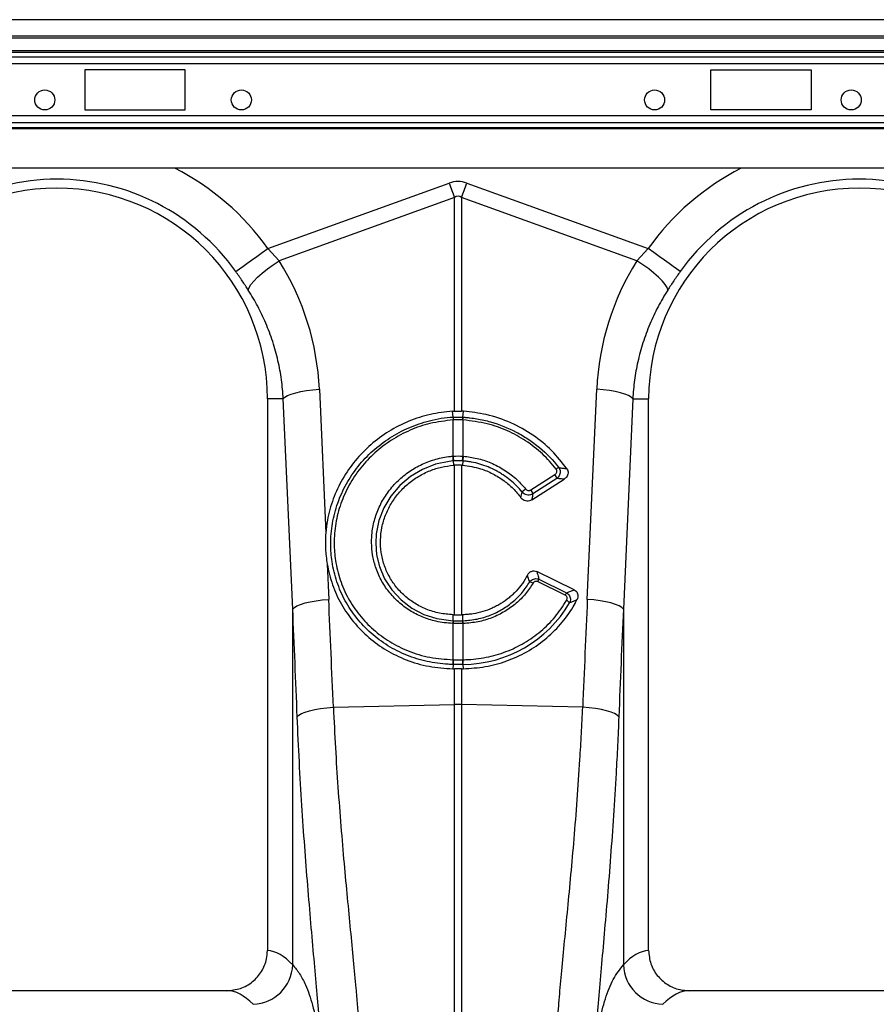
# Model space of a CAD drawing. Units: millimetres. Extents: x -1542 to 3718, y -1801 to 711.
# Drawn here: x 439 to 652, y -912 to -668 of the extents above; entities that cross this region are included whole.
import ezdxf

# ---------------------------------------------------------------- set-up
doc = ezdxf.new("R2010")
doc.units = ezdxf.units.MM
doc.layers.add('ACO 07', color=7, linetype='Continuous')
doc.layers.add('ACO 10', color=10, linetype='Continuous')

# ---------------------------------------------------------------- blocks, each defined once
blk = doc.blocks.new('550view')
at = {"layer": 'ACO 10', "linetype": 'Continuous'}
for p, q in [((2034.8259, 521.1476), (34.8258, 521.1476)), ((2034.8259, 517.0679), (34.8258, 517.0679)), ((2034.8259, 516.5705), (34.8258, 516.5705)), ((820.5274, 513.3934), (249.1244, 513.3934)), ((820.2308, 513.0416), (249.4209, 513.0416)), ((249.7513, 511.9259), (819.9005, 511.9259)), ((819.9005, 510.1669), (249.7513, 510.1669)), ((469.6517, 508.7098), (444.7761, 508.7098)), ((444.7761, 508.7098), (444.7761, 498.7595)), ((469.6517, 498.7595), (469.6517, 508.7098)), ((600, 508.7098), (624.8756, 508.7098)), ((600, 498.7595), (600, 508.7098)), ((624.8756, 508.7098), (624.8756, 498.7595)), ((444.7761, 498.7595), (469.6517, 498.7595)), ((624.8756, 498.7595), (600, 498.7595)), ((819.9005, 497.3023), (249.7513, 497.3023)), ((819.9005, 495.5433), (249.7513, 495.5433)), ((249.7513, 494.4276), (819.9005, 494.4276)), ((819.9005, 494.0758), (249.7513, 494.0758)), ((819.9005, 484.3316), (249.7513, 484.3316)), ((490.1801, 464.3794), (535.1454, 480.6407)), ((539.4815, 480.6407), (584.4469, 464.3794)), ((536.4462, 477.0437), (492.9648, 461.319)), ((536.4462, 424.0685), (536.4462, 477.0437)), ((538.1807, 477.0437), (538.1807, 424.0685)), ((581.6621, 461.319), (538.1807, 477.0437)), ((490.1801, 464.3794), (492.9648, 461.319)), ((581.6621, 461.319), (584.4469, 464.3794)), ((502.9192, 429.5157), (504.5126, 393.8483)), ((569.379, 377.3883), (571.7077, 429.5157)), ((493.9873, 427.1177), (490.0498, 427.1177)), ((490.0498, 427.1177), (490.0498, 290.2942)), ((496.3161, 374.9903), (493.9873, 427.1177)), ((580.6396, 427.1177), (578.3108, 374.9903)), ((580.6396, 427.1177), (584.5771, 427.1177)), ((584.5771, 290.2942), (584.5771, 427.1177)), ((536.0832, 422.5798), (535.9516, 424.0464)), ((536.1039, 422.5811), (536.0832, 422.5798)), ((538.5437, 422.5798), (538.6753, 424.0464)), ((536.0994, 421.8895), (536.0801, 421.8883)), ((536.0994, 412.9132), (536.0994, 421.8895)), ((538.5468, 421.8883), (538.5276, 421.8895)), ((538.5276, 421.8895), (538.5276, 412.9132)), ((535.9773, 412.9035), (536.0994, 412.9132)), ((536.2338, 411.7396), (536.1168, 411.7301)), ((536.1168, 411.7301), (536.1768, 410.6687)), ((536.1768, 410.6687), (536.4462, 410.6891)), ((536.4462, 373.5621), (536.4462, 410.6891)), ((538.1807, 410.6891), (538.1807, 373.5621)), ((538.1807, 410.6891), (538.4501, 410.6687)), ((538.3932, 411.7396), (538.5101, 411.7301)), ((538.5101, 411.7301), (538.4501, 410.6687)), ((555.3789, 404.548), (561.3402, 408.3699)), ((555.6107, 402.0563), (563.6025, 407.18)), ((561.817, 407.3839), (555.8556, 403.562)), ((504.856, 386.1608), (505.2479, 377.3883)), ((566.1272, 379.7567), (556.8593, 384.2922)), ((563.9188, 378.4313), (557.0545, 381.7907)), ((557.37, 382.3949), (564.2343, 379.0356)), ((496.3161, 286.7453), (496.3161, 374.9903)), ((578.3108, 374.9903), (578.3108, 286.7453)), ((536.0994, 371.4097), (536.0153, 371.4124)), ((536.0986, 372.1076), (536.0935, 373.5737)), ((536.0994, 362.4301), (536.0994, 371.4097)), ((538.5334, 373.5737), (538.1807, 373.5621)), ((538.6116, 371.4124), (538.5276, 371.4097)), ((538.5276, 371.4097), (538.5276, 362.4301)), ((538.5281, 372.1076), (538.5334, 373.5737)), ((536.0419, 362.4308), (536.0994, 362.4301)), ((538.5276, 362.4301), (538.585, 362.4308)), ((536.085, 361.257), (536.0351, 360.1889)), ((536.0351, 360.1889), (536.4462, 360.1864)), ((536.1444, 361.2562), (536.085, 361.257)), ((536.4462, 351.2858), (536.4462, 360.1864)), ((538.1807, 360.1864), (538.5918, 360.1889)), ((538.1807, 360.1864), (538.1807, 351.2858)), ((538.5419, 361.257), (538.5918, 360.1889)), ((506.3944, 350.6498), (536.4462, 351.2858)), ((536.4462, 274.7805), (536.4462, 351.2858)), ((538.1807, 351.2858), (538.1807, 274.7805)), ((568.2325, 350.6498), (538.1807, 351.2858)), ((479.946, 280.3515), (395.6759, 280.3515)), ((678.951, 280.3515), (594.6808, 280.3515))]:
    blk.add_line(p, q, dxfattribs=at)
at = {"layer": 'ACO 10', "linetype": 'Continuous', "flags": 128}
for points in [[(535.1454, 480.6407), (535.3098, 480.1861), (535.474, 479.7319), (535.6379, 479.2788), (535.8013, 478.827), (535.964, 478.3771), (536.1258, 477.9297), (536.2867, 477.485), (536.4462, 477.0437)], [(538.1807, 477.0437), (538.3403, 477.485), (538.5011, 477.9297), (538.6629, 478.3771), (538.8256, 478.827), (538.989, 479.2788), (539.1529, 479.7319), (539.3171, 480.1861), (539.4815, 480.6407)], [(482.1958, 458.6984), (482.5615, 458.9587), (483.1588, 459.3837), (483.9693, 459.9604), (484.9687, 460.6715), (486.1262, 461.4951), (487.407, 462.4065), (488.7722, 463.3777), (490.1801, 464.3794)], [(592.4311, 458.6984), (592.0653, 458.9587), (591.4681, 459.3837), (590.6575, 459.9604), (589.6583, 460.6715), (588.5006, 461.4951), (587.2197, 462.4065), (585.8547, 463.3777), (584.4469, 464.3794)], [(485.3104, 454.0833), (485.4853, 454.706), (485.9319, 455.466), (486.6357, 456.3383), (487.5736, 457.2948), (488.7153, 458.3041), (490.0234, 459.3335), (491.4553, 460.3495), (492.9648, 461.319)], [(589.3165, 454.0833), (589.1416, 454.706), (588.6949, 455.466), (587.9912, 456.3383), (587.0532, 457.2948), (585.9116, 458.3041), (584.6035, 459.3335), (583.1715, 460.3495), (581.6621, 461.319)], [(493.9873, 427.1177), (494.393, 427.5232), (495.0515, 427.9177), (495.9454, 428.2907), (497.0503, 428.6321), (498.3367, 428.9327), (499.7698, 429.1845), (501.3112, 429.3806), (502.9192, 429.5157)], [(580.6396, 427.1177), (580.234, 427.5232), (579.5754, 427.9177), (578.6815, 428.2907), (577.5766, 428.6321), (576.2902, 428.9327), (574.857, 429.1845), (573.3157, 429.3806), (571.7077, 429.5157)], [(536.1168, 411.7301), (536.1167, 411.7301), (535.1161, 411.6228), (531.7342, 410.8932), (528.511, 409.6293), (525.5407, 407.8596), (522.9031, 405.6413), (520.6771, 403.0296), (518.9212, 400.1044), (517.6943, 396.9498), (517.0207, 393.6532), (516.8929, 391.3351), (517.1325, 388.4171), (517.8112, 385.5749), (519.1032, 382.5178), (520.9066, 379.7245), (523.178, 377.2784), (525.8463, 375.2441), (528.8485, 373.6822), (532.0885, 372.6352), (536.0986, 372.1076), (536.0986, 372.1076)], [(496.3161, 374.9903), (496.7216, 375.3957), (497.3802, 375.7903), (498.2741, 376.1633), (499.3791, 376.5047), (500.6655, 376.8053), (502.0986, 377.057), (503.6399, 377.2531), (505.2479, 377.3883)], [(578.3108, 374.9903), (577.9053, 375.3957), (577.2466, 375.7903), (576.3528, 376.1633), (575.2478, 376.5047), (573.9614, 376.8053), (572.5283, 377.057), (570.987, 377.2531), (569.379, 377.3883)], [(497.4401, 348.2517), (497.8302, 348.6599), (498.4794, 349.0567), (499.3697, 349.4315), (500.477, 349.7739), (501.7705, 350.0744), (503.2149, 350.3249), (504.7704, 350.5185), (506.3944, 350.6498)], [(577.1868, 348.2517), (576.7967, 348.6599), (576.1475, 349.0567), (575.2571, 349.4315), (574.1499, 349.7739), (572.8564, 350.0744), (571.412, 350.3249), (569.8565, 350.5185), (568.2325, 350.6498)]]:
    blk.add_lwpolyline(points, dxfattribs=at)
at = {"layer": 'ACO 10', "linetype": 'Continuous'}
for centre in [(434.8259, 501.2471), (483.5821, 501.2471), (586.0697, 501.2471), (634.8259, 501.2471)]:
    blk.add_circle(centre, 2.4876, dxfattribs=at)
for centre, radius, start, end in [((437.811, 427.1177), 64.2725, 35.43269, 62.895553), ((636.8159, 427.1177), 64.2725, 117.104447, 144.56731), ((437.811, 427.1177), 54.4734, 35.43269, 144.56731), ((636.8159, 427.1177), 54.4734, 35.43269, 144.56731), ((437.811, 427.1177), 52.2388, 0, 180), ((636.8159, 427.1177), 52.2388, 0, 180), ((540.9974, 422.2121), 4.9279, 175.721308, 183.767609), ((540.9702, 422.2036), 4.881, 175.563921, 183.689245), ((533.6122, 422.2033), 4.9254, 356.347477, 4.399357), ((533.6295, 422.2121), 4.9279, 356.232391, 4.278692), ((544.1281, 413.2775), 8.1593, 182.62766, 190.932135), ((544.085, 413.2331), 7.9921, 182.294565, 190.770843), ((530.5419, 413.2331), 7.9921, 349.229157, 357.705435), ((530.4988, 413.2775), 8.1593, 349.067865, 357.37234), ((559.1966, 406.7249), 2.702, 14.116523, 37.502487), ((563.4, 407.5294), 2.7764, 113.375339, 128.349198), ((556.45, 401.3869), 4.1444, 125.146706, 141.168804), ((553.237, 402.9042), 2.7, 14.101488, 37.504998), ((554.837, 379.7894), 1.9501, 56.210627, 82.797909), ((568.2976, 376.3045), 12.5103, 150.867164, 153.989551), ((575.2447, 372.9022), 12.6035, 150.879808, 153.979214), ((538.3042, 392.2174), 30.9613, 270.43998, 329.538105), ((563.3202, 375.2643), 2.0913, 36.936057, 64.28273), ((539.84, 371.3063), 3.8262, 167.910396, 178.410225), ((539.9144, 371.3034), 3.8165, 167.877535, 178.404538), ((534.7125, 371.3034), 3.8165, 1.595462, 12.122465), ((534.8062, 371.3079), 3.8069, 1.572646, 12.126007), ((542.1168, 362.0659), 6.0858, 176.562987, 187.638624), ((542.201, 362.0766), 6.1119, 176.684075, 187.713784), ((532.411, 362.0771), 6.1268, 352.299649, 3.302492), ((532.4953, 362.0665), 6.1005, 352.374795, 3.423594), ((537.3135, 310.2933), 41.0017, 88.787996, 91.212004), ((486.1456, 287.1463), 10.1784, 272.090982, 357.74215), ((588.4813, 287.1463), 10.1784, 182.25785, 267.909018)]:
    blk.add_arc(centre, radius, start, end, dxfattribs=at)
for centre, major_axis, ratio, start_param, end_param in [((537.3134, 378.207), (0, -102.825), 0.2419219, 3.05432619, 3.22885912), ((537.3134, 378.207), (0, 99.2142), 0.10029053, 6.19591884, 6.37045177), ((437.9783, 426.6551), (-22.1289, 61.1903), 0.99890663, 4.40971492, 4.9276329), ((636.6486, 426.6551), (22.1289, 61.1903), 0.99890663, 1.35555241, 1.87347039), ((5.4947, -156.7724), (48.538, 2043.5434), 0.24718637, 4.96918577, 4.98271682), ((1069.1322, -156.7724), (-48.538, 2043.5434), 0.24718637, 1.30046849, 1.31399954), ((6.3619, -159.1704), (47.4664, 2043.5462), 0.24234487, 4.96894369, 4.98247474), ((1068.265, -159.1704), (-47.4664, 2043.5462), 0.24234487, 1.30071056, 1.31424162), ((489.7451, 93.2869), (0, 197.0149), 0.17632698, 6.092888, 6.27441508), ((584.8818, 93.2869), (0, 197.0149), 0.17632698, 0.00877022, 0.19029731), ((479.946, 93.2869), (0, 187.0647), 0.18570608, 6.092888, 6.28318531), ((594.6809, 93.2869), (0, 187.0647), 0.18570608, 0, 0.19029731)]:
    blk.add_ellipse(centre, major_axis=major_axis, ratio=ratio, start_param=start_param, end_param=end_param, dxfattribs=at)
for points, knots in [([(485.3104, 454.0833), (484.8196, 454.8403), (483.8268, 456.3717), (482.7435, 457.9171), (482.1958, 458.6984)], [0, 0, 0, 0, 0.49434667, 1, 1, 1, 1]), ([(592.4311, 458.6984), (591.8955, 457.9347), (590.812, 456.3897), (589.8188, 454.8579), (589.3165, 454.0833)], [0, 0, 0, 0, 0.49433446, 1, 1, 1, 1]), ([(493.9873, 427.1177), (493.8636, 428.7094), (493.6163, 431.8927), (492.7184, 436.6388), (491.4282, 441.3328), (489.7329, 445.838), (487.72, 450.1168), (486.1153, 452.7583), (485.3104, 454.0833)], [0, 0, 0, 0, 0.16673624, 0.33347464, 0.5050005, 0.67652793, 0.83774649, 1, 1, 1, 1]), ([(589.3165, 454.0833), (588.4904, 452.7211), (586.8383, 449.9968), (584.8012, 445.6238), (583.1113, 441.0613), (581.859, 436.4116), (580.9964, 431.7561), (580.7588, 428.6672), (580.6396, 427.1177)], [0, 0, 0, 0, 0.16672924, 0.33346053, 0.50494835, 0.67643605, 0.83769521, 1, 1, 1, 1]), ([(535.9516, 424.0464), (534.1053, 423.8409), (530.4127, 423.4298), (525.0777, 421.6912), (520.0952, 419.1603), (515.5915, 415.8566), (511.7176, 411.8664), (508.554, 407.3224), (506.2398, 402.3363), (504.9464, 397.7786), (504.6303, 394.9152), (504.5126, 393.8483)], [0, 0, 0, 0, 0.116355795, 0.232713574, 0.349067055, 0.465420082, 0.581854232, 0.698287854, 0.814604899, 0.930919787, 1, 1, 1, 1]), ([(536.085, 361.257), (536.085, 361.257), (535.6776, 361.257), (533.5087, 361.3451), (529.5927, 361.8605), (524.5415, 363.4171), (519.8526, 365.7939), (515.6469, 368.9019), (512.0685, 372.6802), (509.1985, 376.9888), (507.1452, 381.7217), (505.9935, 386.4717), (505.6216, 391.3538), (506.0404, 396.2625), (507.3503, 401.3148), (509.5189, 406.0905), (512.4532, 410.475), (516.1024, 414.3316), (520.3466, 417.571), (525.0855, 420.0963), (530.3668, 421.8234), (534.0999, 422.5798), (536.0832, 422.5798), (536.0832, 422.5798)], [0, 0, 0, 0, 0.00000123, 0.01265659, 0.06766642, 0.12267489, 0.17769029, 0.23270344, 0.28767396, 0.34264449, 0.3973319, 0.45201985, 0.49830935, 0.55322617, 0.60814448, 0.66298822, 0.71783363, 0.772879, 0.827924, 0.88319997, 0.93847397, 0.99999877, 1, 1, 1, 1]), ([(536.1039, 422.5811), (536.2329, 422.5884), (536.6352, 422.6113), (537.3128, 422.6244), (537.9911, 422.6112), (538.3934, 422.5884), (538.523, 422.5811)], [0, 0, 0, 0, 0.16037068, 0.49997551, 0.83889384, 1, 1, 1, 1]), ([(536.4462, 424.0685), (536.6783, 424.0733), (537.1424, 424.0828), (537.722, 424.0792), (538.0673, 424.0712), (538.1807, 424.0685)], [0, 0, 0, 0, 0.40173577, 0.8033963, 1, 1, 1, 1]), ([(538.523, 422.5811), (538.5299, 422.5804), (538.5367, 422.5798), (538.5436, 422.5798), (538.5437, 422.5798)], [0, 0, 0, 0, 0.99426712, 1, 1, 1, 1]), ([(538.5437, 422.5798), (538.8314, 422.5616), (539.1213, 422.5394), (539.6973, 422.4875), (539.9847, 422.4578), (540.8453, 422.3572), (541.9883, 422.1929), (543.1224, 421.9685), (544.252, 421.7138), (544.8159, 421.5709), (547.6019, 420.786), (549.7306, 419.9351), (552.7781, 418.3343), (553.771, 417.7447), (555.6983, 416.4567), (556.6264, 415.7626), (559.2888, 413.5417), (560.8837, 411.8936), (562.2985, 410.0779)], [0, 0, 0, 0, 0.03125, 0.03125, 0.0625, 0.0625, 0.125, 0.1875, 0.1875, 0.25, 0.25, 0.5, 0.5, 0.625, 0.625, 0.75, 0.75, 1, 1, 1, 1]), ([(564.3116, 409.7859), (563.1096, 411.3187), (560.6652, 414.4358), (555.9338, 418.2824), (550.4591, 421.3503), (544.6046, 423.3822), (540.5686, 423.8343), (538.6753, 424.0464)], [0, 0, 0, 0, 0.19376043, 0.39402612, 0.59910647, 0.81194806, 1, 1, 1, 1]), ([(536.0801, 421.8883), (534.1574, 421.667), (530.5072, 421.247), (525.3665, 419.4485), (520.7495, 417.0167), (516.6187, 413.8507), (513.0709, 410.095), (510.223, 405.8247), (508.1244, 401.1796), (506.8633, 396.2701), (506.4695, 391.5066), (506.8436, 386.7748), (507.9727, 382.177), (509.9746, 377.6013), (512.7649, 373.4392), (516.2379, 369.7939), (520.316, 366.7933), (525.0326, 364.4277), (530.3235, 362.813), (534.1358, 362.5582), (536.0419, 362.4308)], [0, 0, 0, 0, 0.0616964, 0.11712934, 0.17256241, 0.22774667, 0.28292998, 0.33786811, 0.39280424, 0.4477532, 0.50270035, 0.54897517, 0.60360001, 0.65822486, 0.71308482, 0.7679442, 0.82282193, 0.87769921, 0.93884955, 1, 1, 1, 1]), ([(538.5276, 421.8895), (538.3974, 421.8963), (537.9936, 421.9175), (537.3128, 421.9297), (536.6327, 421.9175), (536.2289, 421.8963), (536.0994, 421.8895)], [0, 0, 0, 0, 0.16115301, 0.50002444, 0.83957989, 1, 1, 1, 1]), ([(561.6774, 409.7067), (560.5704, 410.9999), (558.3243, 413.6238), (554.1908, 416.7994), (549.5864, 419.314), (544.3565, 421.2014), (540.5752, 421.6485), (538.5468, 421.8883)], [0, 0, 0, 0, 0.19052493, 0.38658358, 0.57710913, 0.77314448, 1, 1, 1, 1]), ([(536.0153, 371.4124), (534.6107, 371.5352), (532.0153, 371.7622), (528.4196, 372.9561), (525.2665, 374.57), (522.4582, 376.7027), (520.0568, 379.2613), (518.149, 382.1949), (516.8245, 385.2803), (516.0651, 388.4058), (515.8158, 391.2647), (515.9681, 394.2801), (516.5958, 397.4049), (517.8752, 400.7396), (519.7196, 403.8256), (522.0557, 406.5856), (524.8339, 408.9242), (527.9587, 410.7955), (531.3544, 412.1192), (534.0755, 412.7192), (535.6272, 412.8695), (535.9773, 412.9035)], [0, 0, 0, 0, 0.06550168, 0.12103724, 0.17657446, 0.23206432, 0.28755405, 0.34313191, 0.39871015, 0.44769786, 0.4966855, 0.5354419, 0.5913962, 0.64735077, 0.70341734, 0.75948584, 0.81553035, 0.8715768, 0.92762408, 0.98366995, 1, 1, 1, 1]), ([(538.6496, 412.9035), (539.7801, 412.7595), (542.0937, 412.4648), (545.4908, 411.3226), (548.7023, 409.6533), (551.6521, 407.4826), (553.2526, 405.6865), (554.0643, 404.7756)], [0, 0, 0, 0, 0.190597143, 0.390055353, 0.595297377, 0.794760153, 1, 1, 1, 1]), ([(536.0935, 373.5737), (534.9531, 373.6695), (532.6722, 373.861), (529.4623, 374.8676), (526.5509, 376.3448), (524.0027, 378.2438), (521.8451, 380.5411), (520.1235, 383.151), (518.8981, 386.0141), (518.1793, 389.0373), (518.0056, 392.1457), (518.3573, 395.2541), (519.2478, 398.2746), (520.6348, 401.135), (522.5003, 403.7417), (524.7823, 406.0365), (527.4298, 407.9353), (530.276, 409.3453), (533.2183, 410.2946), (535.1907, 410.544), (536.1768, 410.6687)], [0, 0, 0, 0, 0.05942816, 0.11885207, 0.1748497, 0.23084651, 0.28637582, 0.34190597, 0.39708996, 0.4522744, 0.50738867, 0.56250407, 0.61785983, 0.67321851, 0.72900047, 0.78478384, 0.84097345, 0.89716062, 0.94858015, 1, 1, 1, 1]), ([(538.1807, 410.6891), (537.9342, 410.702), (537.4412, 410.7278), (536.8612, 410.7153), (536.5306, 410.6944), (536.4462, 410.6891)], [0, 0, 0, 0, 0.42676075, 0.85352927, 1, 1, 1, 1]), ([(538.4501, 410.6687), (539.9611, 410.4453), (542.5397, 410.0642), (545.9789, 408.6093), (548.6803, 406.9403), (551.0554, 404.9245), (552.2972, 403.373), (552.9255, 402.5878)], [0, 0, 0, 0, 0.26673879, 0.45521703, 0.64915695, 0.82245841, 1, 1, 1, 1]), ([(553.2216, 403.9855), (552.3244, 405.0911), (551.3274, 406.0898), (549.6876, 407.4331), (549.1168, 407.8549), (548.2233, 408.4478), (547.9186, 408.6391), (547.3034, 409.004), (546.9922, 409.178), (545.4187, 410.007), (544.1047, 410.5405), (542.0496, 411.1434), (541.3484, 411.3113), (540.2901, 411.5088), (539.9356, 411.5657), (539.402, 411.6376), (539.1349, 411.6701), (538.8673, 411.6975), (538.6888, 411.7147), (538.5982, 411.7228), (538.5101, 411.7301)], [0, 0, 0, 0, 0.25, 0.25, 0.375, 0.375, 0.4375, 0.4375, 0.5, 0.5, 0.75, 0.75, 0.875, 0.875, 0.9375, 0.9375, 0.96875, 0.984375, 0.984375, 1, 1, 1, 1]), ([(561.3402, 408.3699), (561.3672, 408.3881), (561.4898, 408.4706), (561.6664, 408.6471), (561.8132, 408.916), (561.8648, 409.1933), (561.8274, 409.4711), (561.7274, 409.6282), (561.6774, 409.7067)], [0, 0, 0, 0, 0.06260407, 0.28379545, 0.47453595, 0.64914782, 0.82465282, 1, 1, 1, 1]), ([(562.2985, 410.0779), (562.392, 409.9212), (562.5793, 409.6076), (562.6659, 409.0585), (562.6009, 408.5035), (562.3699, 407.9598), (562.0732, 407.5934), (561.8627, 407.4213), (561.817, 407.3839)], [0, 0, 0, 0, 0.18291637, 0.36629665, 0.54465049, 0.73246869, 0.94193247, 1, 1, 1, 1]), ([(562.2985, 410.0779), (562.6437, 410.0305), (563.3203, 409.9376), (563.9857, 409.8358), (564.3116, 409.7859)], [0, 0, 0, 0, 0.51026826, 1, 1, 1, 1]), ([(564.3116, 409.7859), (564.4044, 409.6234), (564.59, 409.2984), (564.6381, 408.7351), (564.5058, 408.1808), (564.1759, 407.6191), (563.8083, 407.3376), (563.6025, 407.18)], [0, 0, 0, 0, 0.18165941, 0.36338647, 0.54551746, 0.7456074, 1, 1, 1, 1]), ([(563.6025, 407.18), (563.4072, 407.204), (562.8166, 407.2763), (562.2178, 407.3408), (561.817, 407.3839)], [0, 0, 0, 0, 0.33067458, 1, 1, 1, 1]), ([(552.9255, 402.5878), (552.9794, 402.8291), (553.0838, 403.297), (553.1767, 403.7608), (553.2216, 403.9855)], [0, 0, 0, 0, 0.51562744, 1, 1, 1, 1]), ([(555.8556, 403.562), (555.6636, 403.4683), (555.279, 403.2806), (554.612, 403.246), (553.9715, 403.4045), (553.505, 403.6861), (553.2903, 403.9129), (553.2216, 403.9855)], [0, 0, 0, 0, 0.22409128, 0.4488393, 0.67168399, 0.89495509, 1, 1, 1, 1]), ([(554.0643, 404.7756), (554.0983, 404.7372), (554.2042, 404.6175), (554.4357, 404.4678), (554.7556, 404.3828), (555.09, 404.4003), (555.2826, 404.4988), (555.3789, 404.548)], [0, 0, 0, 0, 0.10591519, 0.32992025, 0.55235176, 0.77623737, 1, 1, 1, 1]), ([(555.8556, 403.562), (555.8212, 403.3353), (555.7455, 402.8369), (555.6582, 402.3317), (555.6107, 402.0563)], [0, 0, 0, 0, 0.45482461, 1, 1, 1, 1]), ([(555.6107, 402.0563), (555.4178, 401.9576), (555.0321, 401.7603), (554.3631, 401.725), (553.7246, 401.8957), (553.2343, 402.2125), (553.0112, 402.4836), (552.9255, 402.5878)], [0, 0, 0, 0, 0.21703157, 0.43410427, 0.6492205, 0.86523081, 1, 1, 1, 1]), ([(504.5126, 393.8483), (504.4498, 392.5686), (504.3232, 389.9902), (504.6775, 387.4435), (504.856, 386.1608)], [0, 0, 0, 0, 0.49630786, 1, 1, 1, 1]), ([(504.856, 386.1608), (505.2424, 384.4347), (506.0154, 380.9824), (508.2753, 376.1343), (511.3056, 371.7141), (515.0815, 367.8502), (519.4897, 364.6822), (524.5207, 362.2275), (530.0873, 360.5772), (534.0525, 360.3183), (536.0351, 360.1889)], [0, 0, 0, 0, 0.12159701, 0.24319477, 0.36603723, 0.48887861, 0.61165967, 0.73443975, 0.86721897, 1, 1, 1, 1]), ([(554.5423, 383.4229), (553.796, 381.9876), (552.8662, 380.6695), (551.4683, 379.1723), (551.1771, 378.8811), (550.5799, 378.3229), (550.2728, 378.0547), (549.3265, 377.2823), (548.6626, 376.81), (547.6165, 376.1662), (547.2594, 375.9624), (546.5282, 375.5767), (546.1535, 375.3947), (545.0204, 374.8896), (544.2477, 374.6042), (542.6684, 374.1341), (541.8617, 373.9495), (540.626, 373.7491), (540.209, 373.6952), (539.3733, 373.6143), (538.9541, 373.5872), (538.5334, 373.5737)], [0, 0, 0, 0, 0.25, 0.25, 0.3125, 0.3125, 0.375, 0.375, 0.5, 0.5, 0.5625, 0.5625, 0.625, 0.625, 0.75, 0.75, 0.875, 0.875, 0.9375, 0.9375, 1, 1, 1, 1]), ([(554.5423, 383.4229), (554.6472, 383.6247), (554.7776, 383.8082), (555.1027, 384.1295), (555.2928, 384.261), (555.6129, 384.3934), (555.7228, 384.4257), (555.9496, 384.4661), (556.0679, 384.4739), (556.4167, 384.4582), (556.6474, 384.3959), (556.8593, 384.2922)], [0, 0, 0, 0, 0.25, 0.25, 0.5, 0.5, 0.625, 0.625, 0.75, 0.75, 1, 1, 1, 1]), ([(555.0815, 381.7241), (554.9713, 382.0859), (554.799, 382.6511), (554.6103, 383.2186), (554.5423, 383.4229)], [0, 0, 0, 0, 0.63996057, 1, 1, 1, 1]), ([(556.8593, 384.2922), (556.939, 384.01), (557.1184, 383.3742), (557.2801, 382.7449), (557.37, 382.3949)], [0, 0, 0, 0, 0.44398686, 1, 1, 1, 1]), ([(538.5281, 372.1076), (538.5282, 372.1076), (538.562, 372.1076), (539.7398, 372.1702), (542.0637, 372.4283), (545.3517, 373.4055), (548.4089, 374.9045), (551.0854, 376.8412), (553.3646, 379.1181), (554.5092, 380.8554), (555.0815, 381.7241)], [0, 0, 0, 0, 0.00000582, 0.00498261, 0.17488682, 0.34478656, 0.51410465, 0.68341729, 0.84170653, 1, 1, 1, 1]), ([(555.9215, 381.4101), (555.3273, 380.5137), (554.1237, 378.6982), (551.7404, 376.3398), (548.9328, 374.3082), (545.7376, 372.7621), (542.2604, 371.7087), (539.8397, 371.5121), (538.6116, 371.4124)], [0, 0, 0, 0, 0.15656097, 0.31709869, 0.48399571, 0.65572135, 0.82534364, 1, 1, 1, 1]), ([(555.0815, 381.7241), (555.225, 381.8891), (555.4955, 382.2), (556.0501, 382.4783), (556.6151, 382.5731), (557.0673, 382.5115), (557.3007, 382.4216), (557.37, 382.3949)], [0, 0, 0, 0, 0.25229117, 0.47557073, 0.70732979, 0.9130903, 1, 1, 1, 1]), ([(557.0545, 381.7907), (557.0194, 381.8062), (556.9028, 381.8579), (556.6734, 381.896), (556.387, 381.8411), (556.1131, 381.677), (555.989, 381.5041), (555.9215, 381.4101)], [0, 0, 0, 0, 0.086224905, 0.286229096, 0.510740085, 0.734162234, 1, 1, 1, 1]), ([(564.2343, 379.0356), (564.582, 379.1644), (565.2196, 379.4007), (565.8435, 379.6454), (566.1272, 379.7567)], [0, 0, 0, 0, 0.54529682, 1, 1, 1, 1]), ([(564.2343, 379.0356), (564.3822, 378.9371), (564.6806, 378.7385), (564.9913, 378.297), (565.1706, 377.7937), (565.2053, 377.2418), (565.1156, 376.8104), (565.0148, 376.5748), (564.9918, 376.5211)], [0, 0, 0, 0, 0.18484088, 0.37287962, 0.55170675, 0.73519154, 0.93956591, 1, 1, 1, 1]), ([(566.1272, 379.7567), (566.2839, 379.6622), (566.5977, 379.4731), (566.9123, 379.0219), (567.067, 378.5008), (567.0527, 377.9223), (566.9206, 377.5123), (566.8124, 377.2969), (566.8004, 377.2731)], [0, 0, 0, 0, 0.18534326, 0.3710502, 0.55162303, 0.74542192, 0.9718697, 1, 1, 1, 1]), ([(538.585, 362.4308), (538.7945, 362.4348), (540.7145, 362.4716), (544.3312, 362.9009), (549.2466, 364.3017), (553.8264, 366.5033), (557.9383, 369.419), (561.5184, 372.9597), (563.3246, 375.7523), (564.2276, 377.1485)], [0, 0, 0, 0, 0.02005223, 0.18369414, 0.34733445, 0.51049278, 0.67364467, 0.83682395, 1, 1, 1, 1]), ([(538.5918, 360.1889), (540.4324, 360.3018), (544.1134, 360.5277), (549.4416, 361.993), (554.424, 364.2671), (558.9324, 367.333), (562.8054, 371.1152), (565.3283, 374.5485), (566.4889, 376.6966), (566.8004, 377.2731)], [0, 0, 0, 0, 0.15717663, 0.31435228, 0.47154166, 0.62873254, 0.78559638, 0.94245874, 1, 1, 1, 1]), ([(564.2276, 377.1485), (564.2431, 377.1768), (564.3092, 377.298), (564.3802, 377.519), (564.3882, 377.8053), (564.3116, 378.0646), (564.1542, 378.2897), (563.9972, 378.3841), (563.9188, 378.4313)], [0, 0, 0, 0, 0.0657012, 0.2819334, 0.46727408, 0.64109964, 0.82072701, 1, 1, 1, 1]), ([(566.8004, 377.2731), (566.5989, 377.1871), (566.0033, 376.933), (565.3946, 376.6851), (564.9918, 376.5211)], [0, 0, 0, 0, 0.33840481, 1, 1, 1, 1]), ([(536.0986, 372.1076), (536.0987, 372.1076), (536.1261, 372.1008), (536.1545, 372.1028), (536.183, 372.1049)], [0, 0, 0, 0, 0.0014447, 1, 1, 1, 1]), ([(536.183, 372.1049), (536.2397, 372.1032), (536.6153, 372.0916), (537.2016, 372.084), (537.8996, 372.0896), (538.2756, 372.1002), (538.4439, 372.1049)], [0, 0, 0, 0, 0.07556, 0.49993444, 0.77619719, 1, 1, 1, 1]), ([(536.4462, 373.5621), (536.6531, 373.5567), (537.0667, 373.5458), (537.6468, 373.5474), (538.0171, 373.5576), (538.1807, 373.5621)], [0, 0, 0, 0, 0.35829121, 0.71648334, 1, 1, 1, 1]), ([(538.4439, 372.1049), (538.486, 372.0926), (538.5281, 372.0802), (538.5281, 372.1076), (538.5281, 372.1076)], [0, 0, 0, 0, 0.9996391, 1, 1, 1, 1]), ([(538.4825, 361.2562), (538.414, 361.2554), (538.0252, 361.251), (537.3456, 361.2479), (536.6338, 361.2508), (536.245, 361.2551), (536.1444, 361.2562)], [0, 0, 0, 0, 0.08811345, 0.50001349, 0.87069023, 1, 1, 1, 1]), ([(538.1807, 360.1864), (537.9109, 360.1866), (537.3714, 360.187), (536.7918, 360.1868), (536.4844, 360.1865), (536.4462, 360.1864)], [0, 0, 0, 0, 0.46690267, 0.93370979, 1, 1, 1, 1]), ([(538.5419, 361.257), (538.5419, 361.257), (538.522, 361.257), (538.5022, 361.2566), (538.4825, 361.2562)], [0, 0, 0, 0, 0.0019888, 1, 1, 1, 1]), ([(506.3944, 350.6498), (506.5578, 347.2767), (506.8845, 340.5305), (507.5275, 330.6655), (508.2555, 321.0604), (509.0413, 311.9013), (509.8382, 303.3262), (510.6176, 295.2942), (511.3506, 287.7928), (511.9204, 281.6782), (512.3394, 276.7725), (512.5185, 274.2548), (512.6082, 272.9939)], [0, 0, 0, 0, 0.105499339, 0.211000158, 0.319607537, 0.42821658, 0.533693324, 0.639170455, 0.74764725, 0.856123276, 0.927946811, 1, 1, 1, 1]), ([(562.0185, 272.9939), (562.1565, 274.879), (562.4324, 278.6492), (563.037, 285.2719), (563.7438, 292.593), (564.5241, 300.5714), (565.3262, 309.0493), (566.1209, 318.0405), (566.879, 327.5852), (567.4763, 336.3678), (567.9243, 344.0859), (568.1297, 348.4597), (568.2325, 350.6498)], [0, 0, 0, 0, 0.10637034, 0.21274174, 0.32220936, 0.431677, 0.53807152, 0.64446503, 0.75397836, 0.86349027, 0.9316436, 1, 1, 1, 1]), ([(503.5321, 264.5025), (503.4444, 265.8591), (503.2687, 268.5768), (502.8624, 273.8121), (502.3153, 280.2768), (501.6062, 288.2732), (500.8363, 296.9882), (500.0479, 306.3118), (499.2849, 316.0868), (498.5748, 326.3335), (497.9348, 337.0504), (497.605, 344.5179), (497.4401, 348.2517)], [0, 0, 0, 0, 0.07139954, 0.14303084, 0.2483064, 0.35358335, 0.46185454, 0.5701263, 0.6760855, 0.78204484, 0.89102271, 1, 1, 1, 1]), ([(577.1868, 348.2517), (577.0864, 345.8985), (576.8852, 341.1854), (576.4522, 332.9777), (575.881, 323.713), (575.1485, 313.5064), (574.3622, 303.6852), (573.5678, 294.4411), (572.8098, 285.9093), (572.1202, 278.0607), (571.5149, 270.8046), (571.2349, 266.6032), (571.0948, 264.5025)], [0, 0, 0, 0, 0.068533782, 0.137264607, 0.243912269, 0.350560502, 0.460282406, 0.570003798, 0.675961197, 0.781917465, 0.89095995, 1, 1, 1, 1]), ([(479.946, 280.3515), (481.0963, 280.464), (483.3972, 280.6889), (486.4576, 282.4469), (488.7397, 285.0261), (489.8952, 287.8125), (490.0074, 289.6129), (490.0498, 290.2942)], [0, 0, 0, 0, 0.21916693, 0.43838556, 0.65580861, 0.86975758, 1, 1, 1, 1]), ([(584.5771, 290.2942), (584.6862, 289.1892), (584.9045, 286.9794), (586.604, 284.0299), (589.1127, 281.7818), (591.9609, 280.539), (593.8834, 280.4065), (594.6808, 280.3515)], [0, 0, 0, 0, 0.21050232, 0.42095817, 0.63271691, 0.84764405, 1, 1, 1, 1]), ([(496.3161, 286.7453), (496.8985, 286.046), (498.0652, 284.6454), (499.7531, 281.4234), (501.3221, 276.9352), (502.6017, 270.6687), (503.4577, 263.2674), (503.685, 257.3417), (503.7986, 254.3789)], [0, 0, 0, 0, 0.12477308, 0.24993062, 0.43482066, 0.61971076, 0.80985404, 1, 1, 1, 1]), ([(570.8283, 254.3789), (570.8943, 256.3379), (571.0264, 260.262), (571.5079, 266.4093), (572.3532, 272.6571), (573.7852, 278.5634), (575.6989, 283.4174), (577.4402, 285.636), (578.3108, 286.7453)], [0, 0, 0, 0, 0.1242204, 0.24881698, 0.43396867, 0.61911916, 0.8095584, 1, 1, 1, 1])]:
    blk.add_open_spline(points, degree=3, knots=knots, dxfattribs=at)
for points in [[(535.9516, 424.0464), (536.1164, 424.0568), (536.2813, 424.0641), (536.4462, 424.0685)], [(538.6754, 424.0464), (538.5106, 424.0567), (538.3456, 424.0641), (538.1807, 424.0685)], [(536.0994, 412.9132), (536.9064, 412.972), (537.7205, 412.972), (538.5276, 412.9132)], [(538.5276, 412.9132), (538.5682, 412.91), (538.6089, 412.9068), (538.6496, 412.9035)], [(538.3932, 411.7396), (537.6757, 411.7956), (536.9513, 411.7956), (536.2338, 411.7396)], [(536.0935, 373.5737), (536.2111, 373.5699), (536.3286, 373.566), (536.4462, 373.5621)], [(538.5276, 371.4097), (537.7206, 371.3866), (536.9063, 371.3866), (536.0994, 371.4097)], [(536.0994, 362.4301), (536.9067, 362.4233), (537.7202, 362.4233), (538.5276, 362.4301)]]:
    blk.add_open_spline(points, degree=3, dxfattribs=at)

msp = doc.modelspace()

# ---------------------------------------------------------------- block references
at = {"layer": 'ACO 07'}
msp.add_blockref('550view', (10.65, -1188.66), dxfattribs=at)

doc.saveas('drawing.dxf')
